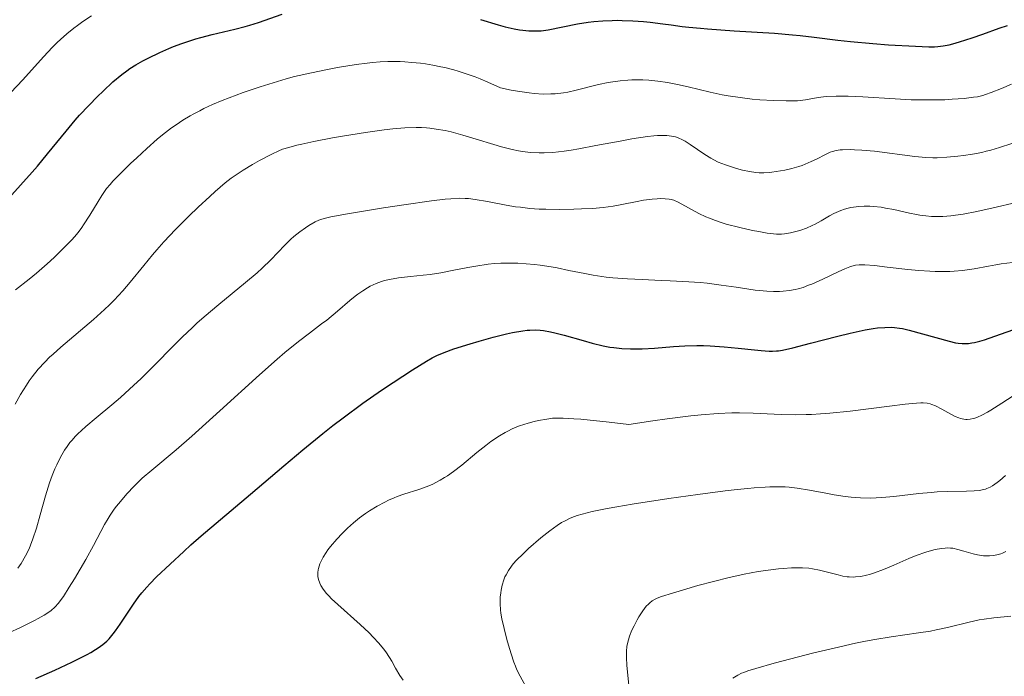
# Model space of a CAD drawing. Units: metres. Extents: x 668231 to 671682, y 4755942 to 4758340.
# Drawn here: x 668993 to 669123, y 4757641 to 4757728 of the extents above; entities that cross this region are included whole.
import ezdxf

# ---------------------------------------------------------------- set-up
doc = ezdxf.new("R2010")
doc.units = ezdxf.units.M
doc.header["$MEASUREMENT"] = 0
doc.layers.add('Curva de nivel directora', color=30, linetype='Continuous', lineweight=30)
doc.layers.add('Curva de nivel intermedia', color=30, linetype='Continuous', lineweight=0)

msp = doc.modelspace()

# ---------------------------------------------------------------- linework, layer by layer
at = {"layer": 'Curva de nivel directora', "color": 30, "linetype": 'Continuous', "lineweight": 30, "flags": 128}
for points, elevation in [([(668990.03, 4757702.65), (668993.22, 4757706.12), (668994.74, 4757707.8), (668995.44, 4757708.62), (668996.77, 4757710.22), (668999.2, 4757713.23), (669000.38, 4757714.64), (669000.98, 4757715.32), (669002.17, 4757716.6), (669003.33, 4757717.77), (669004.06, 4757718.48), (669005.36, 4757719.68), (669006.53, 4757720.67), (669007.18, 4757721.16), (669007.58, 4757721.44), (669008.36, 4757721.93), (669009.3, 4757722.46), (669009.98, 4757722.82), (669011.52, 4757723.56), (669012.69, 4757724.08), (669013.34, 4757724.35), (669014.4, 4757724.75), (669015.59, 4757725.15), (669016.24, 4757725.34), (669016.93, 4757725.53), (669018.39, 4757725.91), (669021.37, 4757726.63), (669022.74, 4757726.98), (669023.36, 4757727.15), (669024.49, 4757727.5), (669027.61, 4757728.58)], 1750), ([(669053.69, 4757727.88), (669056, 4757727.2), (669056.92, 4757726.94), (669058.13, 4757726.67), (669058.83, 4757726.54), (669059.26, 4757726.49), (669060.04, 4757726.42), (669060.75, 4757726.39)], 1750), ([(669060.75, 4757726.39), (669061.1, 4757726.39), (669061.65, 4757726.43), (669062.57, 4757726.55), (669066.46, 4757727.32), (669067.85, 4757727.54), (669068.59, 4757727.63), (669069.76, 4757727.73), (669071, 4757727.78), (669071.65, 4757727.79), (669072.33, 4757727.78), (669073.72, 4757727.72), (669075.12, 4757727.62), (669076.02, 4757727.54), (669077.68, 4757727.35), (669078.77, 4757727.2), (669080.23, 4757727), (669081.08, 4757726.89), (669082.61, 4757726.74), (669083.55, 4757726.66), (669087.05, 4757726.42), (669092.33, 4757726.08), (669094.71, 4757725.89), (669095.74, 4757725.8), (669097.55, 4757725.59), (669100.68, 4757725.19), (669102.35, 4757724.99), (669105.28, 4757724.73), (669107.33, 4757724.58), (669110.91, 4757724.38), (669112.64, 4757724.31), (669113.4, 4757724.31), (669113.81, 4757724.33), (669114.54, 4757724.42), (669115.34, 4757724.58), (669115.82, 4757724.7), (669116.66, 4757724.94), (669118.33, 4757725.48), (669119.75, 4757725.99), (669121.89, 4757726.75), (669122.98, 4757727.12)], 1750), ([(669108.11, 4757687.4), (669108.79, 4757687.31), (669109.17, 4757687.24), (669110.06, 4757687.04), (669115.32, 4757685.56), (669116.15, 4757685.37), (669116.52, 4757685.31), (669117.05, 4757685.26), (669117.59, 4757685.26), (669117.87, 4757685.29), (669118.31, 4757685.35), (669118.63, 4757685.42), (669119.34, 4757685.6), (669119.95, 4757685.77), (669121.31, 4757686.22), (669125.45, 4757687.7)], 1725), ([(668995.22, 4757641.2), (668997.71, 4757642.31), (668999.94, 4757643.35), (669000.9, 4757643.82), (669001.98, 4757644.38), (669002.44, 4757644.64), (669003.05, 4757645), (669003.41, 4757645.23), (669004.03, 4757645.68), (669004.55, 4757646.12), (669004.85, 4757646.42), (669005.4, 4757647.06), (669005.71, 4757647.46), (669006.32, 4757648.33), (669008.06, 4757651), (669008.78, 4757652), (669009.17, 4757652.49), (669009.82, 4757653.24), (669010.2, 4757653.65), (669011.1, 4757654.57), (669012.86, 4757656.26), (669014.67, 4757657.93), (669015.6, 4757658.77), (669016.97, 4757659.97), (669023.44, 4757665.44), (669027.81, 4757669.19), (669030.32, 4757671.3), (669032.94, 4757673.44), (669034.28, 4757674.49), (669035.61, 4757675.51), (669038.23, 4757677.42), (669040.69, 4757679.14), (669042.2, 4757680.15), (669044.74, 4757681.81), (669046.57, 4757682.95), (669047.32, 4757683.37), (669048.02, 4757683.72), (669048.37, 4757683.88), (669048.92, 4757684.1), (669050.18, 4757684.56), (669052.33, 4757685.24), (669053.53, 4757685.59), (669055.37, 4757686.1), (669057.11, 4757686.54), (669057.9, 4757686.71), (669059.24, 4757686.95), (669059.83, 4757687.03), (669060.19, 4757687.05), (669060.88, 4757687.07), (669061.54, 4757687.03), (669061.98, 4757686.98), (669062.91, 4757686.81), (669063.48, 4757686.68), (669064.7, 4757686.37), (669067.21, 4757685.66), (669068.37, 4757685.33), (669069.84, 4757684.98), (669070.69, 4757684.81), (669071.23, 4757684.73), (669072.29, 4757684.63), (669073.41, 4757684.58), (669074, 4757684.57), (669074.95, 4757684.59), (669076.55, 4757684.68), (669079.08, 4757684.89), (669080.54, 4757684.97), (669082.14, 4757685), (669083, 4757684.99), (669083.9, 4757684.96), (669085.74, 4757684.83), (669087.56, 4757684.67), (669089.72, 4757684.45), (669090.61, 4757684.36), (669091.65, 4757684.28), (669092.08, 4757684.27), (669092.6, 4757684.29), (669092.86, 4757684.31), (669093.4, 4757684.39), (669094.78, 4757684.71), (669097.07, 4757685.3), (669100.66, 4757686.23), (669102.31, 4757686.64), (669104.29, 4757687.06), (669105.31, 4757687.24), (669105.89, 4757687.32), (669106.86, 4757687.4), (669107.7, 4757687.42), (669108.11, 4757687.4)], 1725)]:
    msp.add_lwpolyline(points, dxfattribs=dict(at, elevation=elevation))
at = {"layer": 'Curva de nivel intermedia', "color": 30, "linetype": 'Continuous', "lineweight": 0, "flags": 128}
for points, elevation in [([(668991.94, 4757718.28), (668993.52, 4757719.98), (668995.43, 4757722.12), (668996.27, 4757723.05), (668997.37, 4757724.21), (668998.03, 4757724.87), (668998.45, 4757725.27), (668999.31, 4757726.02), (669000.21, 4757726.75), (669000.68, 4757727.11), (669001.41, 4757727.63), (669002.52, 4757728.38)], 1755), ([(669022.49, 4757718.3), (669024.71, 4757719.06), (669026.99, 4757719.76), (669028.12, 4757720.08), (669029.25, 4757720.38), (669031.45, 4757720.9), (669033.56, 4757721.34), (669034.89, 4757721.58), (669037.33, 4757721.98), (669038.79, 4757722.17), (669039.48, 4757722.25), (669040.5, 4757722.33), (669041.52, 4757722.37), (669042.05, 4757722.38), (669043.14, 4757722.36), (669043.72, 4757722.33), (669044.64, 4757722.26), (669045.81, 4757722.14), (669046.44, 4757722.06), (669047.43, 4757721.9), (669048.48, 4757721.69), (669049.02, 4757721.57), (669050.17, 4757721.28), (669050.76, 4757721.1), (669051.68, 4757720.81), (669052.97, 4757720.35), (669053.64, 4757720.09), (669054.67, 4757719.65), (669056.3, 4757718.89), (669057.72, 4757718.6), (669058.57, 4757718.45), (669060.08, 4757718.24), (669060.74, 4757718.17), (669061.92, 4757718.09), (669062.93, 4757718.1), (669063.53, 4757718.13), (669064.62, 4757718.26), (669065.19, 4757718.36), (669066.27, 4757718.59), (669069.22, 4757719.35), (669070.47, 4757719.61), (669071.1, 4757719.72), (669072.06, 4757719.84), (669073.07, 4757719.92), (669073.59, 4757719.94), (669074.55, 4757719.95), (669075.05, 4757719.94), (669075.82, 4757719.91), (669077.02, 4757719.8), (669078.29, 4757719.62), (669078.94, 4757719.5), (669079.61, 4757719.36), (669080.99, 4757719.03), (669083.91, 4757718.32), (669085.46, 4757717.99), (669086.25, 4757717.85), (669087.85, 4757717.62), (669089.42, 4757717.44), (669090.42, 4757717.35), (669092.22, 4757717.23), (669093.87, 4757717.18), (669094.79, 4757717.19), (669095.36, 4757717.22), (669096.42, 4757717.34), (669098.1, 4757717.62), (669099.15, 4757717.75), (669100.44, 4757717.82), (669101.2, 4757717.82), (669102.05, 4757717.81), (669103.97, 4757717.72), (669108.22, 4757717.45), (669110.31, 4757717.35), (669111.3, 4757717.32), (669113.12, 4757717.31), (669114.74, 4757717.35), (669115.7, 4757717.4), (669117.31, 4757717.52), (669118.52, 4757717.66), (669119.03, 4757717.74), (669119.74, 4757717.91), (669120.09, 4757718.02), (669120.84, 4757718.29), (669122.18, 4757718.84), (669123.52, 4757719.38)], 1745), ([(668992.56, 4757692.35), (668994.34, 4757693.74), (668995.29, 4757694.52), (668996.71, 4757695.77), (668997.61, 4757696.6), (668999.17, 4757698.12), (668999.97, 4757698.93), (669000.31, 4757699.31), (669000.78, 4757699.89), (669001.26, 4757700.53), (669001.5, 4757700.89), (669002.31, 4757702.17), (669003.41, 4757703.97), (669003.9, 4757704.76), (669004.33, 4757705.39), (669004.53, 4757705.67), (669004.98, 4757706.21), (669005.33, 4757706.61), (669006.29, 4757707.58), (669007.67, 4757708.94), (669008.48, 4757709.72), (669009.8, 4757710.94), (669011.17, 4757712.15), (669011.86, 4757712.72), (669013.06, 4757713.64), (669013.65, 4757714.06), (669014.56, 4757714.66), (669015.51, 4757715.23), (669016, 4757715.5), (669016.78, 4757715.9), (669017.32, 4757716.17), (669018.47, 4757716.7), (669019.72, 4757717.23), (669021.54, 4757717.95), (669022.49, 4757718.3)], 1745), ([(668992.51, 4757677.29), (668993.22, 4757678.57), (668993.97, 4757679.79), (668994.35, 4757680.35), (668994.73, 4757680.89), (668995.52, 4757681.88), (668996.38, 4757682.83), (668997.02, 4757683.46), (668997.48, 4757683.89), (668998.51, 4757684.8), (669002.8, 4757688.45), (669004.23, 4757689.74), (669004.9, 4757690.37), (669005.52, 4757690.99), (669006.64, 4757692.2), (669007.63, 4757693.35), (669009.4, 4757695.54), (669010.54, 4757696.92), (669011.13, 4757697.61), (669012.06, 4757698.65), (669013.6, 4757700.28), (669015.34, 4757702.03), (669016.55, 4757703.2), (669018.08, 4757704.63), (669018.78, 4757705.26), (669020.13, 4757706.41), (669020.92, 4757707.02), (669021.43, 4757707.39), (669022.46, 4757708.07), (669023.73, 4757708.84), (669024.61, 4757709.33), (669026.24, 4757710.19), (669027.19, 4757710.63), (669027.67, 4757710.82), (669028.5, 4757711.08), (669029.56, 4757711.36), (669030.2, 4757711.51), (669031.76, 4757711.84), (669034.23, 4757712.31), (669035.56, 4757712.55), (669038.55, 4757713.04), (669041.01, 4757713.38), (669042.15, 4757713.51), (669043.76, 4757713.64), (669045.24, 4757713.68), (669045.93, 4757713.67), (669046.6, 4757713.63), (669047.03, 4757713.6), (669047.86, 4757713.49), (669049.05, 4757713.28), (669049.83, 4757713.1), (669051.37, 4757712.68), (669053.14, 4757712.15), (669055.43, 4757711.45), (669056.47, 4757711.15), (669057.86, 4757710.8), (669058.69, 4757710.64), (669059.23, 4757710.55), (669060.28, 4757710.42), (669061.4, 4757710.35), (669062.05, 4757710.34), (669063.22, 4757710.41), (669064.71, 4757710.59), (669065.6, 4757710.72), (669066.61, 4757710.89), (669068.87, 4757711.31), (669072.07, 4757711.91)], 1740), ([(669072.07, 4757711.91), (669073.6, 4757712.18), (669075.63, 4757712.5), (669076.47, 4757712.59), (669076.96, 4757712.63), (669077.81, 4757712.66), (669078.18, 4757712.64), (669078.82, 4757712.57), (669079.35, 4757712.45), (669079.68, 4757712.34), (669080.27, 4757712.06), (669080.6, 4757711.88), (669081.27, 4757711.47), (669083.21, 4757710.16), (669083.99, 4757709.67), (669084.38, 4757709.45), (669084.96, 4757709.15), (669085.9, 4757708.76), (669086.94, 4757708.41), (669087.66, 4757708.21), (669088.14, 4757708.09), (669089.06, 4757707.9), (669089.91, 4757707.78), (669090.32, 4757707.74), (669090.95, 4757707.73), (669091.64, 4757707.77), (669092.02, 4757707.8), (669093.13, 4757707.97), (669093.73, 4757708.09), (669094.65, 4757708.3), (669095.55, 4757708.56), (669095.98, 4757708.71), (669096.4, 4757708.86), (669097.17, 4757709.2), (669097.87, 4757709.54), (669099.04, 4757710.14), (669099.67, 4757710.44), (669099.97, 4757710.55), (669100.44, 4757710.67), (669100.99, 4757710.75), (669101.3, 4757710.77), (669102.3, 4757710.79), (669102.88, 4757710.77), (669103.85, 4757710.72), (669105.49, 4757710.56), (669110.8, 4757709.86), (669112.26, 4757709.73), (669113.16, 4757709.7), (669113.76, 4757709.71), (669115.02, 4757709.77), (669116.45, 4757709.9), (669117.22, 4757709.99), (669118.4, 4757710.18), (669119.6, 4757710.42), (669120.2, 4757710.56), (669120.78, 4757710.73), (669121.95, 4757711.08), (669123.54, 4757711.57)], 1740), ([(669027.96, 4757698.21), (669028.76, 4757699), (669029.15, 4757699.35), (669029.92, 4757699.98), (669030.66, 4757700.5), (669031.13, 4757700.8), (669031.96, 4757701.26), (669032.45, 4757701.5), (669032.71, 4757701.6), (669033.14, 4757701.74), (669034.02, 4757701.95), (669036.18, 4757702.34), (669040.92, 4757703.11), (669043.61, 4757703.52), (669047.23, 4757704.03), (669049.04, 4757704.25), (669049.77, 4757704.32), (669050.98, 4757704.38), (669051.67, 4757704.37), (669052.11, 4757704.34), (669052.98, 4757704.24), (669054.63, 4757703.95), (669057.06, 4757703.48), (669058.31, 4757703.27), (669058.93, 4757703.19), (669060.16, 4757703.05), (669061.41, 4757702.96), (669062.26, 4757702.93), (669064.05, 4757702.9), (669065.97, 4757702.93), (669066.96, 4757702.97), (669068.42, 4757703.05), (669069.82, 4757703.18), (669070.48, 4757703.26), (669071.12, 4757703.35), (669072.28, 4757703.55), (669074.28, 4757703.96), (669075.14, 4757704.12), (669076.28, 4757704.27), (669076.94, 4757704.32), (669077.33, 4757704.33), (669077.99, 4757704.32), (669078.52, 4757704.27), (669078.75, 4757704.23), (669079.1, 4757704.13), (669079.7, 4757703.86), (669082.42, 4757702.39), (669083.32, 4757701.96), (669083.79, 4757701.75), (669084.58, 4757701.44), (669085.49, 4757701.14), (669086, 4757700.99), (669087.78, 4757700.53), (669089.47, 4757700.15), (669090.28, 4757699.99), (669091.37, 4757699.8), (669091.83, 4757699.73), (669092.62, 4757699.66), (669093.27, 4757699.66), (669093.67, 4757699.69), (669094.45, 4757699.82), (669095.32, 4757700.04), (669095.8, 4757700.18), (669096.54, 4757700.44), (669097.31, 4757700.78), (669097.7, 4757700.98), (669098.49, 4757701.42), (669099.59, 4757702.07), (669100.16, 4757702.38), (669100.76, 4757702.66), (669101.07, 4757702.79), (669101.54, 4757702.96), (669102.04, 4757703.09), (669102.37, 4757703.17), (669103.07, 4757703.27), (669103.42, 4757703.3), (669104.15, 4757703.34), (669104.88, 4757703.32), (669105.38, 4757703.29), (669106.37, 4757703.19), (669106.93, 4757703.1), (669108.03, 4757702.9), (669110.1, 4757702.44), (669111.02, 4757702.24), (669111.45, 4757702.16), (669112.25, 4757702.05), (669113, 4757701.99), (669113.49, 4757701.98), (669114.48, 4757702), (669115.56, 4757702.08), (669116.16, 4757702.15), (669117.16, 4757702.3), (669118.95, 4757702.64), (669121.11, 4757703.12), (669124.14, 4757703.82)], 1735), ([(668992.85, 4757655.71), (668993.28, 4757656.35), (668993.87, 4757657.35), (668994.33, 4757658.27), (668994.53, 4757658.76), (668994.83, 4757659.56), (668995.29, 4757660.98), (668995.77, 4757662.72), (668996.47, 4757665.22), (668996.82, 4757666.39), (668997, 4757666.93), (668997.35, 4757667.91), (668997.72, 4757668.78), (668997.96, 4757669.31), (668998.46, 4757670.3), (668999, 4757671.25), (668999.32, 4757671.74), (668999.71, 4757672.24), (668999.93, 4757672.51), (669000.44, 4757673.07), (669000.74, 4757673.37), (669001.24, 4757673.84), (669001.81, 4757674.35), (669003.14, 4757675.48), (669005.22, 4757677.22), (669006.35, 4757678.19), (669008.12, 4757679.78), (669009.01, 4757680.63), (669010.82, 4757682.42), (669013.27, 4757684.91), (669014.52, 4757686.14), (669015.77, 4757687.35), (669016.41, 4757687.94), (669017.36, 4757688.8), (669019.27, 4757690.42), (669022.81, 4757693.31), (669024.32, 4757694.59), (669024.98, 4757695.19), (669026.13, 4757696.3), (669027.96, 4757698.21)], 1735), ([(669031.2, 4757686.65), (669032.79, 4757687.84), (669033.48, 4757688.36), (669034.89, 4757689.52), (669036.5, 4757690.91), (669037.21, 4757691.5), (669037.55, 4757691.76), (669038.2, 4757692.22), (669038.81, 4757692.6), (669039.2, 4757692.81), (669039.95, 4757693.17), (669040.69, 4757693.44), (669041.08, 4757693.56), (669041.72, 4757693.71), (669042.92, 4757693.9), (669044.5, 4757694.07), (669046.16, 4757694.26), (669047.06, 4757694.37), (669048.49, 4757694.59), (669049.97, 4757694.87), (669052.02, 4757695.28), (669053.08, 4757695.47), (669054.7, 4757695.7), (669055.52, 4757695.78), (669056.35, 4757695.83), (669056.91, 4757695.85), (669058.02, 4757695.85), (669058.58, 4757695.83), (669059.7, 4757695.77), (669060.81, 4757695.67), (669061.54, 4757695.58), (669062.97, 4757695.36), (669063.76, 4757695.22), (669065.31, 4757694.9), (669067.4, 4757694.47), (669068.49, 4757694.27), (669070.2, 4757694.02), (669071.11, 4757693.92), (669073, 4757693.77), (669074.93, 4757693.68), (669077.45, 4757693.58), (669078.64, 4757693.54), (669081.08, 4757693.4), (669082.56, 4757693.28), (669083.51, 4757693.19), (669085.33, 4757692.97), (669087.33, 4757692.68), (669089.79, 4757692.31), (669090.86, 4757692.19), (669091.35, 4757692.15), (669092.23, 4757692.11), (669093, 4757692.13), (669093.47, 4757692.15), (669094.31, 4757692.25), (669095.08, 4757692.38), (669095.47, 4757692.47), (669096.11, 4757692.66), (669096.84, 4757692.93), (669097.26, 4757693.1), (669098.7, 4757693.75), (669100.73, 4757694.71), (669101.61, 4757695.11), (669102.25, 4757695.37), (669102.54, 4757695.47), (669102.99, 4757695.57), (669103.48, 4757695.62), (669103.77, 4757695.63), (669104.24, 4757695.62), (669105.48, 4757695.52), (669107.16, 4757695.33), (669109.88, 4757695.03), (669111.33, 4757694.89), (669112.76, 4757694.79), (669113.46, 4757694.75), (669114.46, 4757694.73), (669115.4, 4757694.74), (669115.98, 4757694.77), (669117.09, 4757694.87), (669118.61, 4757695.09), (669120.51, 4757695.45), (669121.45, 4757695.62), (669122.17, 4757695.74), (669123.64, 4757695.93)], 1730), ([(668990.11, 4757646.5), (668993.18, 4757647.91), (668995.05, 4757648.83), (668995.54, 4757649.09), (668996.33, 4757649.54), (668996.91, 4757649.92), (668997.22, 4757650.15), (668997.72, 4757650.6), (668998.18, 4757651.11), (668998.42, 4757651.41), (668998.84, 4757651.99), (668999.62, 4757653.21), (669000.29, 4757654.3), (669001.78, 4757656.86), (669002.8, 4757658.71), (669004.26, 4757661.46), (669004.73, 4757662.27), (669005, 4757662.68), (669005.53, 4757663.47), (669005.83, 4757663.88), (669006.33, 4757664.51), (669007.17, 4757665.5), (669008.13, 4757666.51), (669008.66, 4757667.02), (669009.22, 4757667.54), (669010.46, 4757668.62), (669013.65, 4757671.3), (669015.71, 4757673.09), (669019.4, 4757676.41), (669024.62, 4757681.15), (669026.95, 4757683.2), (669027.97, 4757684.08), (669029.74, 4757685.52), (669031.2, 4757686.65)], 1730), ([(669053.22, 4757670.93), (669054.4, 4757671.87), (669055.06, 4757672.36), (669056.21, 4757673.13), (669056.92, 4757673.56), (669057.29, 4757673.76), (669057.86, 4757674.05), (669058.48, 4757674.31), (669058.82, 4757674.44), (669059.94, 4757674.79), (669060.75, 4757675), (669061.31, 4757675.13), (669062.4, 4757675.34), (669063.15, 4757675.44), (669063.62, 4757675.47), (669064.58, 4757675.46), (669065.97, 4757675.38), (669066.87, 4757675.3), (669070.62, 4757674.92), (669073.2, 4757674.62), (669076.37, 4757675.1), (669078.22, 4757675.36), (669081.37, 4757675.75), (669082.69, 4757675.89), (669084.94, 4757676.07), (669086.75, 4757676.14), (669087.77, 4757676.15), (669089.55, 4757676.1), (669093.21, 4757675.93), (669095.12, 4757675.9), (669096.5, 4757675.92), (669097.23, 4757675.95), (669098.4, 4757676.01), (669099.64, 4757676.11), (669102.3, 4757676.39), (669107.47, 4757677.04), (669109.54, 4757677.29), (669111.03, 4757677.43), (669111.59, 4757677.45), (669111.9, 4757677.45), (669112.42, 4757677.42), (669112.83, 4757677.35), (669113.06, 4757677.27), (669113.51, 4757677.08), (669114.36, 4757676.62), (669115.56, 4757675.96), (669116.11, 4757675.68), (669116.6, 4757675.48), (669116.82, 4757675.4), (669117.24, 4757675.31), (669117.52, 4757675.28), (669117.7, 4757675.28), (669118.06, 4757675.32), (669118.46, 4757675.4), (669118.68, 4757675.46), (669119.03, 4757675.59), (669119.63, 4757675.86), (669120.36, 4757676.26), (669120.78, 4757676.51), (669122.24, 4757677.44), (669124.34, 4757678.8)], 1720), ([(669043.5, 4757640.98), (669043.09, 4757641.58), (669042.53, 4757642.56), (669042.01, 4757643.49), (669041.73, 4757643.97), (669041.24, 4757644.72), (669040.95, 4757645.1), (669040.31, 4757645.87), (669039.58, 4757646.66), (669039.04, 4757647.2), (669037.85, 4757648.32), (669034.94, 4757650.92), (669034.11, 4757651.7), (669033.76, 4757652.06), (669033.46, 4757652.38), (669033, 4757652.96), (669032.7, 4757653.44), (669032.56, 4757653.73), (669032.39, 4757654.21), (669032.3, 4757654.64), (669032.28, 4757654.84), (669032.28, 4757655.15), (669032.34, 4757655.5), (669032.38, 4757655.69), (669032.58, 4757656.28), (669032.73, 4757656.62), (669033.02, 4757657.18), (669033.4, 4757657.8), (669033.63, 4757658.12), (669033.97, 4757658.58), (669034.79, 4757659.55), (669035.48, 4757660.28), (669036.22, 4757661), (669036.61, 4757661.35), (669037, 4757661.68), (669037.79, 4757662.32), (669038.58, 4757662.89), (669039.1, 4757663.25), (669040.12, 4757663.88), (669041.1, 4757664.42), (669041.59, 4757664.66), (669042.35, 4757664.99), (669042.75, 4757665.14), (669043.6, 4757665.44), (669045.58, 4757666.06), (669046.68, 4757666.46), (669047.43, 4757666.78), (669047.81, 4757666.97), (669048.39, 4757667.28), (669048.97, 4757667.63), (669049.36, 4757667.88), (669050.12, 4757668.43), (669051.24, 4757669.29), (669053.22, 4757670.93)], 1720), ([(669056.27, 4757651.04), (669056.29, 4757651.92), (669056.35, 4757652.47), (669056.4, 4757652.83), (669056.54, 4757653.5), (669056.74, 4757654.17), (669056.91, 4757654.59), (669057.05, 4757654.86), (669057.36, 4757655.4), (669057.76, 4757655.97), (669058, 4757656.27), (669058.43, 4757656.76), (669059.28, 4757657.62), (669060, 4757658.29), (669061.63, 4757659.7), (669062.8, 4757660.64), (669063.77, 4757661.35), (669064.35, 4757661.71), (669064.72, 4757661.92), (669065.48, 4757662.29), (669066.06, 4757662.52), (669066.4, 4757662.65), (669067.04, 4757662.84), (669068.37, 4757663.17), (669070.33, 4757663.57), (669071.6, 4757663.8), (669073.63, 4757664.13), (669078.45, 4757664.88), (669082.28, 4757665.42), (669085.87, 4757665.88), (669087.45, 4757666.06), (669088.85, 4757666.21), (669089.67, 4757666.28), (669091.11, 4757666.38), (669091.73, 4757666.41), (669092.82, 4757666.43), (669093.75, 4757666.4), (669094.3, 4757666.37), (669095.31, 4757666.25), (669096.94, 4757665.99), (669099.09, 4757665.57), (669100.18, 4757665.36), (669101.66, 4757665.13), (669102.44, 4757665.04), (669103.66, 4757664.95), (669105, 4757664.94), (669105.71, 4757664.96), (669106.46, 4757665.01), (669108.05, 4757665.16), (669111.35, 4757665.54), (669112.96, 4757665.69), (669113.72, 4757665.74), (669115.16, 4757665.8), (669117.62, 4757665.84), (669118.6, 4757665.88), (669119.32, 4757665.95), (669119.64, 4757666.01), (669120.08, 4757666.12), (669120.29, 4757666.19), (669120.7, 4757666.37), (669121, 4757666.55), (669121.64, 4757666.99), (669121.99, 4757667.27), (669122.73, 4757667.92)], 1715), ([(669073.2, 4757640.3), (669072.94, 4757642.94), (669072.88, 4757643.93), (669072.88, 4757644.47), (669072.89, 4757644.8), (669072.95, 4757645.4), (669073.06, 4757645.99), (669073.14, 4757646.29), (669073.29, 4757646.76), (669073.6, 4757647.54), (669073.88, 4757648.12), (669074.31, 4757648.92), (669074.53, 4757649.31), (669075.03, 4757650.1), (669075.49, 4757650.7), (669075.77, 4757651), (669075.95, 4757651.17), (669076.28, 4757651.43), (669076.65, 4757651.65), (669076.91, 4757651.77), (669077.47, 4757651.98), (669078.94, 4757652.44), (669082.28, 4757653.42), (669084.31, 4757653.97), (669086.39, 4757654.49), (669087.4, 4757654.72), (669088.38, 4757654.93), (669090.21, 4757655.26), (669091.86, 4757655.5), (669092.86, 4757655.61), (669093.47, 4757655.67), (669094.57, 4757655.74), (669095.11, 4757655.76), (669096.05, 4757655.75), (669096.86, 4757655.7), (669097.34, 4757655.63), (669098.27, 4757655.45), (669099.33, 4757655.18), (669100.72, 4757654.82), (669101.35, 4757654.68), (669101.92, 4757654.59), (669102.18, 4757654.57), (669102.69, 4757654.55), (669103.02, 4757654.56), (669103.7, 4757654.64), (669104.43, 4757654.79), (669104.84, 4757654.89), (669105.5, 4757655.1), (669106.67, 4757655.53), (669108.05, 4757656.12), (669110.02, 4757656.98), (669110.97, 4757657.37), (669112.26, 4757657.82), (669113.01, 4757658.05)], 1710), ([(669113.01, 4757658.05), (669113.47, 4757658.16), (669114.29, 4757658.32), (669114.81, 4757658.37), (669115.05, 4757658.38), (669115.51, 4757658.37), (669115.81, 4757658.33), (669116.45, 4757658.19), (669117.27, 4757657.96), (669118.46, 4757657.61), (669119.04, 4757657.47), (669119.32, 4757657.42), (669119.85, 4757657.35), (669120.34, 4757657.33), (669120.64, 4757657.34), (669121.21, 4757657.39), (669121.77, 4757657.51), (669122.12, 4757657.62), (669122.34, 4757657.7), (669122.77, 4757657.92)], 1710), ([(669059.9, 4757639.66), (669058.89, 4757641.53), (669058.49, 4757642.36), (669058.29, 4757642.84), (669058.09, 4757643.34), (669057.71, 4757644.44), (669057.36, 4757645.59), (669057.15, 4757646.35), (669056.79, 4757647.76), (669056.5, 4757649.07), (669056.38, 4757649.79), (669056.33, 4757650.23), (669056.27, 4757651.04)], 1715), ([(669086.87, 4757641.23), (669087.31, 4757641.52), (669087.55, 4757641.65), (669088.03, 4757641.89), (669088.32, 4757642.01), (669088.84, 4757642.2), (669089.89, 4757642.54), (669092.32, 4757643.23), (669095.5, 4757644.06), (669097.33, 4757644.52), (669100.2, 4757645.21), (669103.01, 4757645.84), (669104.32, 4757646.1), (669105.53, 4757646.33), (669107.71, 4757646.68), (669111.29, 4757647.19), (669112.85, 4757647.44), (669113.61, 4757647.59), (669115.1, 4757647.93), (669117.93, 4757648.62), (669119.27, 4757648.9), (669119.92, 4757649.01), (669121.18, 4757649.18), (669123.41, 4757649.4)], 1705)]:
    msp.add_lwpolyline(points, dxfattribs=dict(at, elevation=elevation))

doc.saveas('drawing.dxf')
